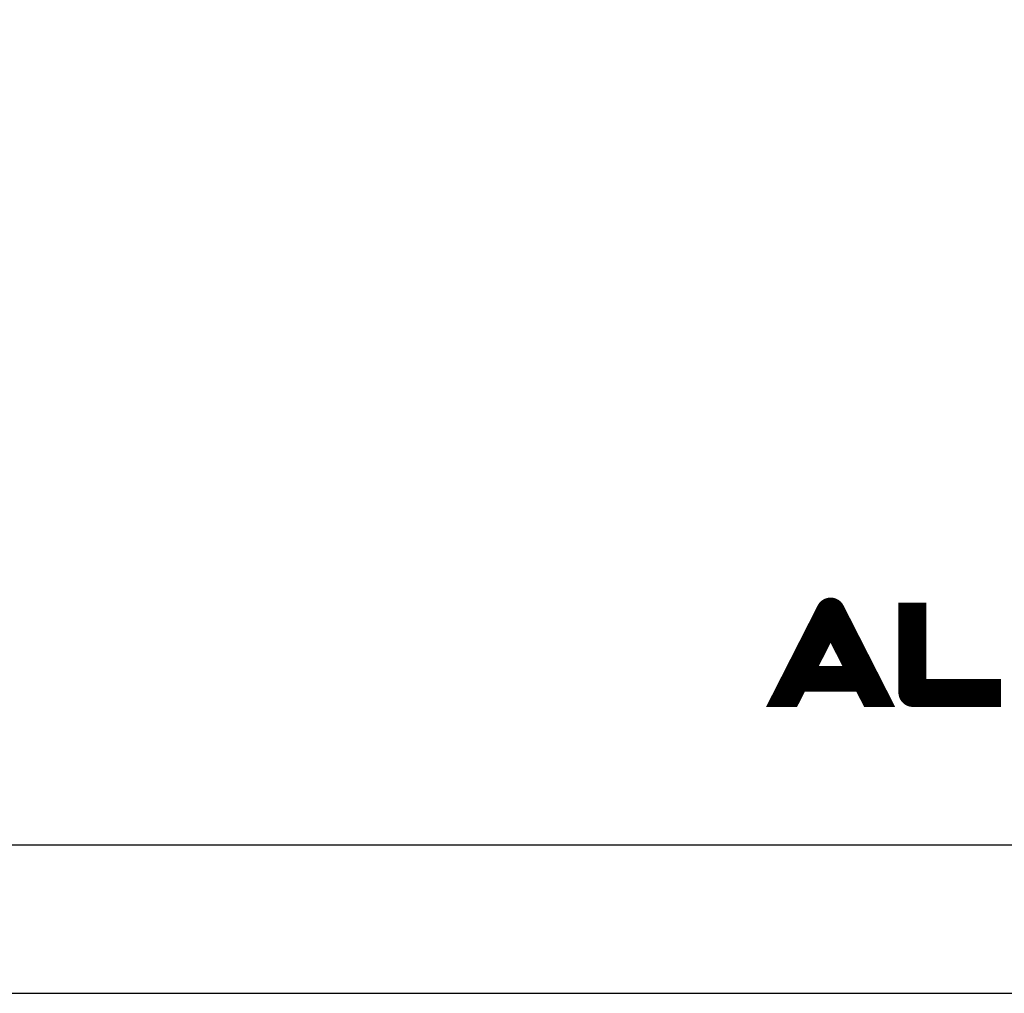
# Model space of a CAD drawing. Extents: x 0 to 594, y 0 to 420.
# Drawn here: x 463 to 529, y 0 to 66 of the extents above; entities that cross this region are included whole.
import ezdxf

# ---------------------------------------------------------------- set-up
doc = ezdxf.new("R2010")
doc.units = 0
doc.header["$LTSCALE"] = 10
doc.header["$MEASUREMENT"] = 0
doc.layers.get('0').update_dxf_attribs({"color": 5, "linetype": 'CONTINUOUS'})
for name, color, linetype in [('BORDE', 2, 'CONTINUOUS'), ('COTAS', 3, 'CONTINUOUS'), ('NORMAL', 7, 'CONTINUOUS'), ('RAYADOS', 1, 'CONTINUOUS')]:
    doc.layers.add(name, color=color, linetype=linetype)

# ---------------------------------------------------------------- blocks, each defined once
blk = doc.blocks.new('*X1')
at = {"color": 0}
for p, q in [((596.832, 481.187), (598.732, 481.187)), ((596.832, 481.125), (598.732, 481.125)), ((596.875, 474.318), (596.875, 481.218)), ((596.937, 474.162), (596.937, 481.218)), ((597, 474.055), (597, 481.218)), ((597.062, 473.972), (597.062, 481.218)), ((597.125, 473.904), (597.125, 481.218)), ((597.187, 473.847), (597.187, 481.218)), ((597.25, 473.799), (597.25, 481.218)), ((597.312, 473.758), (597.312, 481.218)), ((597.375, 473.724), (597.375, 481.218)), ((597.437, 473.695), (597.437, 481.218)), ((597.5, 473.671), (597.5, 481.218)), ((597.562, 473.652), (597.562, 481.218)), ((597.625, 473.637), (597.625, 481.218)), ((597.687, 473.627), (597.687, 481.218)), ((597.75, 473.62), (597.75, 481.218)), ((597.812, 473.618), (597.812, 481.218)), ((597.875, 473.618), (597.875, 481.218)), ((597.937, 473.618), (597.937, 481.218)), ((598, 473.618), (598, 481.218)), ((598.062, 473.618), (598.062, 481.218)), ((598.125, 473.618), (598.125, 481.218)), ((598.187, 473.618), (598.187, 481.218)), ((598.25, 473.618), (598.25, 481.218)), ((598.312, 473.618), (598.312, 481.218)), ((598.375, 473.618), (598.375, 481.218)), ((598.437, 473.618), (598.437, 481.218)), ((598.5, 473.618), (598.5, 481.218)), ((598.562, 473.618), (598.562, 481.218)), ((598.625, 473.618), (598.625, 481.218)), ((598.687, 473.618), (598.687, 481.218)), ((596.832, 481.062), (598.732, 481.062)), ((596.832, 481), (598.732, 481)), ((596.832, 480.937), (598.732, 480.937)), ((596.832, 480.875), (598.732, 480.875)), ((596.832, 480.812), (598.732, 480.812)), ((596.832, 480.75), (598.732, 480.75)), ((596.832, 480.687), (598.732, 480.687)), ((596.832, 480.625), (598.732, 480.625)), ((596.832, 480.562), (598.732, 480.562)), ((596.832, 480.5), (598.732, 480.5)), ((596.832, 480.437), (598.732, 480.437)), ((596.832, 480.375), (598.732, 480.375)), ((596.832, 480.312), (598.732, 480.312)), ((596.832, 480.25), (598.732, 480.25)), ((596.832, 480.187), (598.732, 480.187)), ((596.832, 480.125), (598.732, 480.125)), ((596.832, 480.062), (598.732, 480.062)), ((596.832, 480), (598.732, 480)), ((596.832, 479.937), (598.732, 479.937)), ((596.832, 479.875), (598.732, 479.875)), ((596.832, 479.812), (598.732, 479.812)), ((596.832, 479.75), (598.732, 479.75)), ((596.832, 479.687), (598.732, 479.687)), ((596.832, 479.625), (598.732, 479.625)), ((596.832, 479.562), (598.732, 479.562)), ((596.832, 479.5), (598.732, 479.5)), ((596.832, 479.437), (598.732, 479.437)), ((596.832, 479.375), (598.732, 479.375)), ((596.832, 479.312), (598.732, 479.312)), ((596.832, 479.25), (598.732, 479.25)), ((596.832, 479.187), (598.732, 479.187)), ((596.832, 479.125), (598.732, 479.125)), ((596.832, 479.062), (598.732, 479.062)), ((596.832, 479), (598.732, 479)), ((596.832, 478.937), (598.732, 478.937)), ((596.832, 478.875), (598.732, 478.875)), ((596.832, 478.812), (598.732, 478.812)), ((596.832, 478.75), (598.732, 478.75)), ((596.832, 478.687), (598.732, 478.687)), ((596.832, 478.625), (598.732, 478.625)), ((596.832, 478.562), (598.732, 478.562)), ((596.832, 478.5), (598.732, 478.5)), ((596.832, 478.437), (598.732, 478.437)), ((596.832, 478.375), (598.732, 478.375)), ((596.832, 478.312), (598.732, 478.312)), ((596.832, 478.25), (598.732, 478.25)), ((596.832, 478.187), (598.732, 478.187)), ((596.832, 478.125), (598.732, 478.125)), ((596.832, 478.062), (598.732, 478.062)), ((596.832, 478), (598.732, 478)), ((596.832, 477.937), (598.732, 477.937)), ((596.832, 477.875), (598.732, 477.875)), ((596.832, 477.812), (598.732, 477.812)), ((596.832, 477.75), (598.732, 477.75)), ((596.832, 477.687), (598.732, 477.687)), ((596.832, 477.625), (598.732, 477.625)), ((596.832, 477.562), (598.732, 477.562)), ((596.832, 477.5), (598.732, 477.5)), ((596.832, 477.437), (598.732, 477.437)), ((596.832, 477.375), (598.732, 477.375)), ((596.832, 477.312), (598.732, 477.312)), ((596.832, 477.25), (598.732, 477.25)), ((596.832, 477.187), (598.732, 477.187)), ((596.832, 477.125), (598.732, 477.125)), ((596.832, 477.062), (598.732, 477.062)), ((596.832, 477), (598.732, 477)), ((596.832, 476.937), (598.732, 476.937)), ((596.832, 476.875), (598.732, 476.875)), ((596.832, 476.812), (598.732, 476.812)), ((596.832, 476.75), (598.732, 476.75)), ((596.832, 476.687), (598.732, 476.687)), ((596.832, 476.625), (598.732, 476.625)), ((596.832, 476.562), (598.732, 476.562)), ((596.832, 476.5), (598.732, 476.5)), ((596.832, 476.437), (598.732, 476.437)), ((596.832, 476.375), (598.732, 476.375)), ((596.832, 476.312), (598.732, 476.312)), ((596.832, 476.25), (598.732, 476.25)), ((596.832, 476.187), (598.732, 476.187)), ((596.832, 476.125), (598.732, 476.125)), ((596.832, 476.062), (598.732, 476.062)), ((596.832, 476), (598.732, 476)), ((596.832, 475.937), (598.732, 475.937)), ((596.832, 475.875), (598.732, 475.875)), ((596.832, 475.812), (598.732, 475.812)), ((596.832, 475.75), (598.732, 475.75)), ((596.832, 475.687), (598.732, 475.687)), ((596.832, 475.625), (598.732, 475.625)), ((596.832, 475.562), (598.732, 475.562)), ((596.832, 475.5), (604.318, 475.5)), ((596.832, 475.437), (604.318, 475.437)), ((596.832, 475.375), (604.318, 475.375)), ((596.832, 475.312), (604.318, 475.312)), ((596.832, 475.25), (604.318, 475.25)), ((598.75, 473.618), (598.75, 475.518)), ((598.812, 473.618), (598.812, 475.518)), ((598.875, 473.618), (598.875, 475.518)), ((598.937, 473.618), (598.937, 475.518)), ((599, 473.618), (599, 475.518)), ((599.062, 473.618), (599.062, 475.518)), ((599.125, 473.618), (599.125, 475.518)), ((599.187, 473.618), (599.187, 475.518)), ((599.25, 473.618), (599.25, 475.518)), ((599.312, 473.618), (599.312, 475.518)), ((599.375, 473.618), (599.375, 475.518)), ((599.437, 473.618), (599.437, 475.518)), ((599.5, 473.618), (599.5, 475.518)), ((599.562, 473.618), (599.562, 475.518)), ((599.625, 473.618), (599.625, 475.518)), ((599.687, 473.618), (599.687, 475.518)), ((599.75, 473.618), (599.75, 475.518)), ((599.812, 473.618), (599.812, 475.518)), ((599.875, 473.618), (599.875, 475.518)), ((599.937, 473.618), (599.937, 475.518)), ((600, 473.618), (600, 475.518)), ((600.062, 473.618), (600.062, 475.518)), ((600.125, 473.618), (600.125, 475.518)), ((600.187, 473.618), (600.187, 475.518)), ((600.25, 473.618), (600.25, 475.518)), ((600.312, 473.618), (600.312, 475.518)), ((600.375, 473.618), (600.375, 475.518)), ((600.437, 473.618), (600.437, 475.518)), ((600.5, 473.618), (600.5, 475.518)), ((600.562, 473.618), (600.562, 475.518)), ((600.625, 473.618), (600.625, 475.518)), ((600.687, 473.618), (600.687, 475.518)), ((600.75, 473.618), (600.75, 475.518)), ((600.812, 473.618), (600.812, 475.518)), ((600.875, 473.618), (600.875, 475.518)), ((600.937, 473.618), (600.937, 475.518)), ((601, 473.618), (601, 475.518)), ((601.062, 473.618), (601.062, 475.518)), ((601.125, 473.618), (601.125, 475.518)), ((601.187, 473.618), (601.187, 475.518)), ((601.25, 473.618), (601.25, 475.518)), ((601.312, 473.618), (601.312, 475.518)), ((601.375, 473.618), (601.375, 475.518)), ((601.437, 473.618), (601.437, 475.518)), ((601.5, 473.618), (601.5, 475.518)), ((601.562, 473.618), (601.562, 475.518)), ((601.625, 473.618), (601.625, 475.518)), ((601.687, 473.618), (601.687, 475.518)), ((601.75, 473.618), (601.75, 475.518)), ((601.812, 473.618), (601.812, 475.518)), ((601.875, 473.618), (601.875, 475.518)), ((601.937, 473.618), (601.937, 475.518)), ((602, 473.618), (602, 475.518)), ((602.062, 473.618), (602.062, 475.518)), ((602.125, 473.618), (602.125, 475.518)), ((602.187, 473.618), (602.187, 475.518)), ((602.25, 473.618), (602.25, 475.518)), ((602.312, 473.618), (602.312, 475.518)), ((602.375, 473.618), (602.375, 475.518)), ((602.437, 473.618), (602.437, 475.518)), ((602.5, 473.618), (602.5, 475.518)), ((602.562, 473.618), (602.562, 475.518)), ((602.625, 473.618), (602.625, 475.518)), ((602.687, 473.618), (602.687, 475.518)), ((602.75, 473.618), (602.75, 475.518)), ((602.812, 473.618), (602.812, 475.518)), ((602.875, 473.618), (602.875, 475.518)), ((602.937, 473.618), (602.937, 475.518)), ((603, 473.618), (603, 475.518)), ((603.062, 473.618), (603.062, 475.518)), ((603.125, 473.618), (603.125, 475.518)), ((603.187, 473.618), (603.187, 475.518)), ((603.25, 473.618), (603.25, 475.518)), ((603.312, 473.618), (603.312, 475.518)), ((603.375, 473.618), (603.375, 475.518)), ((603.437, 473.618), (603.437, 475.518)), ((603.5, 473.618), (603.5, 475.518)), ((603.562, 473.618), (603.562, 475.518)), ((603.625, 473.618), (603.625, 475.518)), ((603.687, 473.618), (603.687, 475.518)), ((603.75, 473.618), (603.75, 475.518)), ((603.812, 473.618), (603.812, 475.518)), ((603.875, 473.618), (603.875, 475.518)), ((603.937, 473.618), (603.937, 475.518)), ((604, 473.618), (604, 475.518)), ((604.062, 473.618), (604.062, 475.518)), ((604.125, 473.618), (604.125, 475.518)), ((604.187, 473.618), (604.187, 475.518)), ((604.25, 473.618), (604.25, 475.518)), ((604.312, 473.618), (604.312, 475.518)), ((596.832, 475.187), (604.318, 475.187)), ((596.832, 475.125), (604.318, 475.125)), ((596.832, 475.062), (604.318, 475.062)), ((596.832, 475), (604.318, 475)), ((596.832, 474.937), (604.318, 474.937)), ((596.832, 474.875), (604.318, 474.875)), ((596.832, 474.812), (604.318, 474.812)), ((596.832, 474.75), (604.318, 474.75)), ((596.832, 474.687), (604.318, 474.687)), ((596.832, 474.625), (604.318, 474.625)), ((596.833, 474.562), (604.318, 474.562)), ((596.838, 474.5), (604.318, 474.5)), ((596.847, 474.437), (604.318, 474.437)), ((596.859, 474.375), (604.318, 474.375)), ((596.877, 474.312), (604.318, 474.312)), ((596.898, 474.25), (604.318, 474.25)), ((596.925, 474.187), (604.318, 474.187)), ((596.957, 474.125), (604.318, 474.125)), ((596.995, 474.062), (604.318, 474.062)), ((597.04, 474), (604.318, 474)), ((597.092, 473.937), (604.318, 473.937)), ((597.155, 473.875), (604.318, 473.875)), ((597.231, 473.812), (604.318, 473.812)), ((597.326, 473.75), (604.318, 473.75)), ((597.455, 473.687), (604.318, 473.687)), ((597.7, 473.625), (604.318, 473.625))]:
    blk.add_line(p, q, dxfattribs=at)
blk = doc.blocks.new('*X0')
at = {"color": 0}
for p, q in [((590.937, 519.673), (590.937, 523.843)), ((590.969, 523.875), (592.346, 523.875)), ((591, 519.795), (591, 523.904)), ((591.039, 523.937), (592.275, 523.937)), ((591.062, 519.918), (591.062, 523.956)), ((591.125, 520.041), (591.125, 523.999)), ((591.127, 524), (592.188, 524)), ((591.187, 520.163), (591.187, 524.036)), ((591.241, 524.062), (592.074, 524.062)), ((591.25, 520.286), (591.25, 524.067)), ((591.312, 520.409), (591.312, 524.093)), ((591.375, 520.531), (591.375, 524.114)), ((591.417, 524.125), (591.898, 524.125)), ((591.437, 520.654), (591.437, 524.13)), ((591.5, 520.777), (591.5, 524.142)), ((591.562, 520.899), (591.562, 524.15)), ((591.625, 521.022), (591.625, 524.154)), ((591.687, 521.026), (591.687, 524.154)), ((591.75, 520.903), (591.75, 524.15)), ((591.812, 520.78), (591.812, 524.142)), ((591.875, 520.658), (591.875, 524.13)), ((591.937, 520.535), (591.937, 524.114)), ((592, 520.412), (592, 524.093)), ((592.062, 520.29), (592.062, 524.068)), ((592.125, 520.167), (592.125, 524.037)), ((592.187, 520.044), (592.187, 524)), ((592.25, 519.922), (592.25, 523.957)), ((592.312, 519.799), (592.312, 523.906)), ((592.375, 519.676), (592.375, 523.845)), ((590.528, 523.125), (592.787, 523.125)), ((590.559, 523.187), (592.755, 523.187)), ((590.562, 517.319), (590.562, 523.194)), ((590.591, 523.25), (592.723, 523.25)), ((590.623, 523.312), (592.691, 523.312)), ((590.625, 519.059), (590.625, 523.316)), ((590.655, 523.375), (592.659, 523.375)), ((590.687, 519.182), (590.687, 523.439)), ((590.687, 523.437), (592.628, 523.437)), ((590.719, 523.5), (592.596, 523.5)), ((590.75, 519.305), (590.75, 523.562)), ((590.75, 523.562), (592.564, 523.562)), ((590.782, 523.625), (592.532, 523.625)), ((590.812, 519.427), (590.812, 523.679)), ((590.818, 523.687), (592.496, 523.687)), ((590.86, 523.75), (592.454, 523.75)), ((590.875, 519.55), (590.875, 523.77)), ((590.91, 523.812), (592.405, 523.812)), ((592.437, 519.554), (592.437, 523.772)), ((592.5, 519.431), (592.5, 523.682)), ((592.562, 519.308), (592.562, 523.565)), ((592.625, 519.186), (592.625, 523.443)), ((592.687, 519.063), (592.687, 523.32)), ((592.75, 517.319), (592.75, 523.197)), ((590.145, 522.375), (593.169, 522.375)), ((590.177, 522.437), (593.137, 522.437)), ((590.187, 517.319), (590.187, 522.458)), ((590.209, 522.5), (593.105, 522.5)), ((590.241, 522.562), (593.073, 522.562)), ((590.25, 517.319), (590.25, 522.58)), ((590.273, 522.625), (593.042, 522.625)), ((590.305, 522.687), (593.01, 522.687)), ((590.312, 517.319), (590.312, 522.703)), ((590.336, 522.75), (592.978, 522.75)), ((590.368, 522.812), (592.946, 522.812)), ((590.375, 517.319), (590.375, 522.826)), ((590.4, 522.875), (592.914, 522.875)), ((590.432, 522.937), (592.882, 522.937)), ((590.437, 517.319), (590.437, 522.948)), ((590.464, 523), (592.85, 523)), ((590.496, 523.062), (592.819, 523.062)), ((590.5, 517.319), (590.5, 523.071)), ((592.812, 517.319), (592.812, 523.075)), ((592.875, 517.319), (592.875, 522.952)), ((592.937, 517.319), (592.937, 522.829)), ((593, 517.319), (593, 522.707)), ((593.062, 517.319), (593.062, 522.584)), ((593.125, 517.319), (593.125, 522.461)), ((589.763, 521.625), (593.551, 521.625)), ((589.795, 521.687), (593.519, 521.687)), ((589.812, 517.319), (589.812, 521.722)), ((589.827, 521.75), (593.487, 521.75)), ((589.859, 521.812), (593.456, 521.812)), ((589.875, 517.319), (589.875, 521.844)), ((589.891, 521.875), (593.424, 521.875)), ((589.922, 521.937), (593.392, 521.937)), ((589.937, 517.319), (589.937, 521.967)), ((589.954, 522), (593.36, 522)), ((589.986, 522.062), (593.328, 522.062)), ((590, 517.319), (590, 522.09)), ((590.018, 522.125), (593.296, 522.125)), ((590.05, 522.187), (593.264, 522.187)), ((590.062, 517.319), (590.062, 522.212)), ((590.082, 522.25), (593.233, 522.25)), ((590.114, 522.312), (593.201, 522.312)), ((590.125, 517.319), (590.125, 522.335)), ((593.187, 517.319), (593.187, 522.339)), ((593.25, 517.319), (593.25, 522.216)), ((593.312, 517.319), (593.312, 522.093)), ((593.375, 517.319), (593.375, 521.971)), ((593.437, 517.319), (593.437, 521.848)), ((593.5, 517.319), (593.5, 521.725)), ((589.381, 520.875), (591.55, 520.875)), ((589.413, 520.937), (591.582, 520.937)), ((589.437, 516.861), (589.437, 520.986)), ((589.445, 521), (591.614, 521)), ((589.477, 521.062), (591.646, 521.062)), ((589.5, 516.984), (589.5, 521.108)), ((589.508, 521.125), (593.806, 521.125)), ((589.54, 521.187), (593.774, 521.187)), ((589.562, 517.107), (589.562, 521.231)), ((589.572, 521.25), (593.742, 521.25)), ((589.604, 521.312), (593.71, 521.312)), ((589.625, 517.229), (589.625, 521.354)), ((589.636, 521.375), (593.678, 521.375)), ((589.668, 521.437), (593.647, 521.437)), ((589.687, 517.319), (589.687, 521.476)), ((589.7, 521.5), (593.615, 521.5)), ((589.731, 521.562), (593.583, 521.562)), ((589.75, 517.319), (589.75, 521.599)), ((591.669, 521.062), (593.838, 521.062)), ((591.701, 521), (593.87, 521)), ((591.732, 520.937), (593.901, 520.937)), ((591.764, 520.875), (593.933, 520.875)), ((593.562, 517.319), (593.562, 521.603)), ((593.625, 517.319), (593.625, 521.48)), ((593.687, 517.233), (593.687, 521.357)), ((593.75, 517.11), (593.75, 521.235)), ((593.812, 516.988), (593.812, 521.112)), ((593.875, 516.865), (593.875, 520.989)), ((593.937, 516.742), (593.937, 520.867)), ((589.031, 520.187), (591.2, 520.187)), ((589.062, 516.175), (589.062, 520.25)), ((589.063, 520.25), (591.232, 520.25)), ((589.095, 520.312), (591.264, 520.312)), ((589.125, 516.248), (589.125, 520.372)), ((589.126, 520.375), (591.295, 520.375)), ((589.158, 520.437), (591.327, 520.437)), ((589.187, 516.371), (589.187, 520.495)), ((589.19, 520.5), (591.359, 520.5)), ((589.222, 520.562), (591.391, 520.562)), ((589.25, 516.493), (589.25, 520.618)), ((589.254, 520.625), (591.423, 520.625)), ((589.286, 520.687), (591.455, 520.687)), ((589.312, 516.616), (589.312, 520.74)), ((589.317, 520.75), (591.486, 520.75)), ((589.349, 520.812), (591.518, 520.812)), ((589.375, 516.739), (589.375, 520.863)), ((591.796, 520.812), (593.965, 520.812)), ((591.828, 520.75), (593.997, 520.75)), ((591.86, 520.687), (594.029, 520.687)), ((591.892, 520.625), (594.061, 520.625)), ((591.923, 520.562), (594.092, 520.562)), ((591.955, 520.5), (594.124, 520.5)), ((591.987, 520.437), (594.156, 520.437)), ((592.019, 520.375), (594.188, 520.375)), ((592.051, 520.312), (594.22, 520.312)), ((592.083, 520.25), (594.252, 520.25)), ((592.115, 520.187), (594.284, 520.187)), ((594, 516.62), (594, 520.744)), ((594.062, 516.497), (594.062, 520.621)), ((594.125, 516.374), (594.125, 520.499)), ((594.187, 516.252), (594.187, 520.376)), ((594.25, 516.175), (594.25, 520.253)), ((594.312, 516.175), (594.312, 520.131)), ((588.649, 519.437), (590.818, 519.437)), ((588.681, 519.5), (590.85, 519.5)), ((588.687, 516.175), (588.687, 519.514)), ((588.712, 519.562), (590.881, 519.562)), ((588.744, 519.625), (590.913, 519.625)), ((588.75, 516.175), (588.75, 519.636)), ((588.776, 519.687), (590.945, 519.687)), ((588.808, 519.75), (590.977, 519.75)), ((588.812, 516.175), (588.812, 519.759)), ((588.84, 519.812), (591.009, 519.812)), ((588.872, 519.875), (591.041, 519.875)), ((588.875, 516.175), (588.875, 519.882)), ((588.903, 519.937), (591.072, 519.937)), ((588.935, 520), (591.104, 520)), ((588.937, 516.175), (588.937, 520.004)), ((588.967, 520.062), (591.136, 520.062)), ((588.999, 520.125), (591.168, 520.125)), ((589, 516.175), (589, 520.127)), ((592.146, 520.125), (594.315, 520.125)), ((592.178, 520.062), (594.347, 520.062)), ((592.21, 520), (594.379, 520)), ((592.242, 519.937), (594.411, 519.937)), ((592.274, 519.875), (594.443, 519.875)), ((592.306, 519.812), (594.475, 519.812)), ((592.337, 519.75), (594.506, 519.75)), ((592.369, 519.687), (594.538, 519.687)), ((592.401, 519.625), (594.57, 519.625)), ((592.433, 519.562), (594.602, 519.562)), ((592.465, 519.5), (594.634, 519.5)), ((592.497, 519.437), (594.666, 519.437)), ((594.375, 516.175), (594.375, 520.008)), ((594.437, 516.175), (594.437, 519.885)), ((594.5, 516.175), (594.5, 519.763)), ((594.562, 516.175), (594.562, 519.64)), ((594.625, 516.175), (594.625, 519.517)), ((594.687, 516.175), (594.687, 519.395)), ((588.267, 518.687), (595.048, 518.687)), ((588.298, 518.75), (595.016, 518.75)), ((588.312, 516.175), (588.312, 518.778)), ((588.33, 518.812), (594.984, 518.812)), ((588.362, 518.875), (594.952, 518.875)), ((588.375, 516.175), (588.375, 518.9)), ((588.394, 518.937), (594.92, 518.937)), ((588.426, 519), (594.889, 519)), ((588.437, 516.175), (588.437, 519.023)), ((588.458, 519.062), (590.627, 519.062)), ((588.489, 519.125), (590.658, 519.125)), ((588.5, 516.175), (588.5, 519.146)), ((588.521, 519.187), (590.69, 519.187)), ((588.553, 519.25), (590.722, 519.25)), ((588.562, 516.175), (588.562, 519.268)), ((588.585, 519.312), (590.754, 519.312)), ((588.617, 519.375), (590.786, 519.375)), ((588.625, 516.175), (588.625, 519.391)), ((590.625, 517.319), (590.625, 519.037)), ((590.687, 517.319), (590.687, 519.037)), ((590.75, 517.319), (590.75, 519.037)), ((590.812, 517.319), (590.812, 519.037)), ((590.875, 517.319), (590.875, 519.037)), ((590.937, 517.319), (590.937, 519.037)), ((591, 517.319), (591, 519.037)), ((591.062, 517.319), (591.062, 519.037)), ((591.125, 517.319), (591.125, 519.037)), ((591.187, 517.319), (591.187, 519.037)), ((591.25, 517.319), (591.25, 519.037)), ((591.312, 517.319), (591.312, 519.037)), ((591.375, 517.319), (591.375, 519.037)), ((591.437, 517.319), (591.437, 519.037)), ((591.5, 517.319), (591.5, 519.037)), ((591.562, 517.319), (591.562, 519.037)), ((591.625, 517.319), (591.625, 519.037)), ((591.687, 517.319), (591.687, 519.037)), ((591.75, 517.319), (591.75, 519.037)), ((591.812, 517.319), (591.812, 519.037)), ((591.875, 517.319), (591.875, 519.037)), ((591.937, 517.319), (591.937, 519.037)), ((592, 517.319), (592, 519.037)), ((592.062, 517.319), (592.062, 519.037)), ((592.125, 517.319), (592.125, 519.037)), ((592.187, 517.319), (592.187, 519.037)), ((592.25, 517.319), (592.25, 519.037)), ((592.312, 517.319), (592.312, 519.037)), ((592.375, 517.319), (592.375, 519.037)), ((592.437, 517.319), (592.437, 519.037)), ((592.5, 517.319), (592.5, 519.037)), ((592.528, 519.375), (594.698, 519.375)), ((592.56, 519.312), (594.729, 519.312)), ((592.562, 517.319), (592.562, 519.037)), ((592.592, 519.25), (594.761, 519.25)), ((592.624, 519.187), (594.793, 519.187)), ((592.625, 517.319), (592.625, 519.037)), ((592.656, 519.125), (594.825, 519.125)), ((592.687, 517.319), (592.687, 519.037)), ((592.688, 519.062), (594.857, 519.062)), ((594.75, 516.175), (594.75, 519.272)), ((594.812, 516.175), (594.812, 519.149)), ((594.875, 516.175), (594.875, 519.027)), ((594.937, 516.175), (594.937, 518.904)), ((595, 516.175), (595, 518.781)), ((595.062, 516.175), (595.062, 518.659)), ((587.875, 516.175), (587.875, 517.919)), ((587.884, 517.937), (595.43, 517.937)), ((587.916, 518), (595.398, 518)), ((587.937, 516.175), (587.937, 518.042)), ((587.948, 518.062), (595.366, 518.062)), ((587.98, 518.125), (595.334, 518.125)), ((588, 516.175), (588, 518.164)), ((588.012, 518.187), (595.303, 518.187)), ((588.044, 518.25), (595.271, 518.25)), ((588.062, 516.175), (588.062, 518.287)), ((588.075, 518.312), (595.239, 518.312)), ((588.107, 518.375), (595.207, 518.375)), ((588.125, 516.175), (588.125, 518.41)), ((588.139, 518.437), (595.175, 518.437)), ((588.171, 518.5), (595.143, 518.5)), ((588.187, 516.175), (588.187, 518.532)), ((588.203, 518.562), (595.111, 518.562)), ((588.235, 518.625), (595.08, 518.625)), ((588.25, 516.175), (588.25, 518.655)), ((595.125, 516.175), (595.125, 518.536)), ((595.187, 516.175), (595.187, 518.413)), ((595.25, 516.175), (595.25, 518.291)), ((595.312, 516.175), (595.312, 518.168)), ((595.375, 516.175), (595.375, 518.045)), ((595.437, 516.175), (595.437, 517.923)), ((587.5, 516.175), (587.5, 517.183)), ((587.502, 517.187), (589.604, 517.187)), ((587.534, 517.25), (589.635, 517.25)), ((587.562, 516.175), (587.562, 517.306)), ((587.566, 517.312), (589.667, 517.312)), ((587.598, 517.375), (595.717, 517.375)), ((587.625, 516.175), (587.625, 517.428)), ((587.63, 517.437), (595.685, 517.437)), ((587.661, 517.5), (595.653, 517.5)), ((587.687, 516.175), (587.687, 517.551)), ((587.693, 517.562), (595.621, 517.562)), ((587.725, 517.625), (595.589, 517.625)), ((587.75, 516.175), (587.75, 517.674)), ((587.757, 517.687), (595.557, 517.687)), ((587.789, 517.75), (595.525, 517.75)), ((587.812, 516.175), (587.812, 517.796)), ((587.821, 517.812), (595.494, 517.812)), ((587.853, 517.875), (595.462, 517.875)), ((593.647, 517.312), (595.748, 517.312)), ((593.679, 517.25), (595.78, 517.25)), ((593.711, 517.187), (595.812, 517.187)), ((595.5, 516.175), (595.5, 517.8)), ((595.562, 516.175), (595.562, 517.677)), ((595.625, 516.175), (595.625, 517.555)), ((595.687, 516.175), (595.687, 517.432)), ((595.75, 516.175), (595.75, 517.309)), ((595.812, 516.175), (595.812, 517.187)), ((587.125, 516.175), (587.125, 516.447)), ((587.152, 516.5), (589.253, 516.5)), ((587.184, 516.562), (589.285, 516.562)), ((587.187, 516.175), (587.187, 516.57)), ((587.216, 516.625), (589.317, 516.625)), ((587.247, 516.687), (589.349, 516.687)), ((587.25, 516.175), (587.25, 516.692)), ((587.279, 516.75), (589.381, 516.75)), ((587.311, 516.812), (589.413, 516.812)), ((587.312, 516.175), (587.312, 516.815)), ((587.343, 516.875), (589.444, 516.875)), ((587.375, 516.175), (587.375, 516.938)), ((587.375, 516.937), (589.476, 516.937)), ((587.407, 517), (589.508, 517)), ((587.437, 516.175), (587.437, 517.06)), ((587.439, 517.062), (589.54, 517.062)), ((587.47, 517.125), (589.572, 517.125)), ((593.743, 517.125), (595.844, 517.125)), ((593.774, 517.062), (595.876, 517.062)), ((593.806, 517), (595.908, 517)), ((593.838, 516.937), (595.939, 516.937)), ((593.87, 516.875), (595.971, 516.875)), ((593.902, 516.812), (596.003, 516.812)), ((593.934, 516.75), (596.035, 516.75)), ((593.965, 516.687), (596.067, 516.687)), ((593.997, 516.625), (596.099, 516.625)), ((594.029, 516.562), (596.131, 516.562)), ((594.061, 516.5), (596.162, 516.5)), ((595.875, 516.175), (595.875, 517.064)), ((595.937, 516.175), (595.937, 516.941)), ((596, 516.175), (596, 516.819)), ((596.062, 516.175), (596.062, 516.696)), ((596.125, 516.175), (596.125, 516.573)), ((596.187, 516.175), (596.187, 516.451)), ((586.993, 516.187), (589.094, 516.187)), ((587, 516.175), (587, 516.202)), ((587.025, 516.25), (589.126, 516.25)), ((587.056, 516.312), (589.158, 516.312)), ((587.062, 516.175), (587.062, 516.324)), ((587.088, 516.375), (589.19, 516.375)), ((587.12, 516.437), (589.221, 516.437)), ((594.093, 516.437), (596.194, 516.437)), ((594.125, 516.375), (596.226, 516.375)), ((594.157, 516.312), (596.258, 516.312)), ((594.188, 516.25), (596.29, 516.25)), ((594.22, 516.187), (596.322, 516.187)), ((596.25, 516.175), (596.25, 516.328)), ((596.312, 516.175), (596.312, 516.205))]:
    blk.add_line(p, q, dxfattribs=at)

msp = doc.modelspace()

# ---------------------------------------------------------------- linework, layer by layer
at = {"layer": 'BORDE'}
msp.add_lwpolyline([(584, 10), (584, 410), (25, 410), (25, 10)], close=True, dxfattribs=at)
at = {"layer": 'COTAS'}
msp.add_lwpolyline([(594, 420), (0, 420), (0, 0), (594, 0)], close=True, dxfattribs=at)
at = {"layer": 'NORMAL', "color": 132, "const_width": 0.18}
for points in [[(512.955, 19.367), (514.846, 19.367), (515.371, 20.396), (518.947, 20.396), (519.472, 19.367), (521.363, 19.367), (517.951, 26.064, 0.612801), (516.367, 26.064)], [(523.526, 21.077), (523.526, 26.207), (521.816, 26.207), (521.816, 20.256, 0.414214), (522.706, 19.367), (528.554, 19.367), (528.554, 21.077)]]:
    msp.add_lwpolyline(points, format="xyb", close=True, dxfattribs=at)
msp.add_lwpolyline([(517.159, 23.786), (516.22, 21.943), (518.098, 21.943)], close=True, dxfattribs=at)

# ---------------------------------------------------------------- block references
at = {"layer": 'RAYADOS', "color": 132, "xscale": 0.9000000000014552, "yscale": 0.8999999999996362, "zscale": 0.8999999999999999}
for name, p in [('*X1', (-15.332, -406.889)), ('*X0', (-15.332, -445.191))]:
    msp.add_blockref(name, p, dxfattribs=at)

doc.saveas('drawing.dxf')
